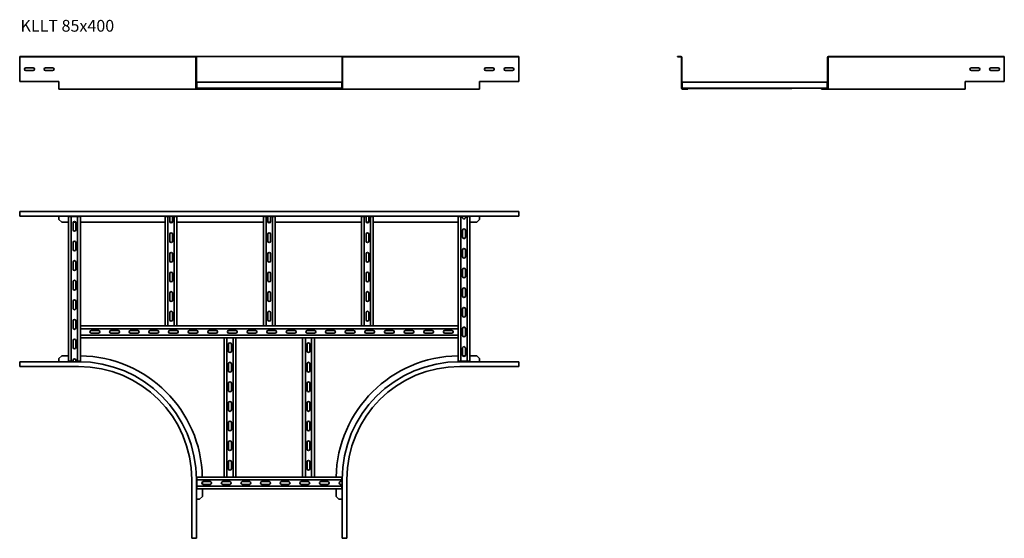
# Model space of a CAD drawing. Units: millimetres. Extents: x 347 to 2854, y 3165 to 4486.
import ezdxf

# ---------------------------------------------------------------- set-up
doc = ezdxf.new("R2010")
doc.units = ezdxf.units.MM
doc.layers.add('Symbols(DIN)', color=7, linetype='Continuous', lineweight=18)
doc.layers.add('Visible Edges(DIN)', color=7, linetype='Continuous', lineweight=35)
doc.styles.add('vergokan 3 rood', font='isocpeur.ttf')

msp = doc.modelspace()

# ---------------------------------------------------------------- linework, layer by layer
at = {"layer": 'Visible Edges(DIN)'}
for p, q in [((346.8, 4391.3), (346.8, 4392.5)), ((346.8, 4392.5), (496.8, 4392.5)), ((346.8, 4391.3), (496.8, 4391.3)), ((346.8, 4391.3), (346.8, 4390.3)), ((346.8, 4328.5), (346.8, 4390.3)), ((784.8, 4392.5), (496.8, 4392.5)), ((784.8, 4391.3), (496.8, 4391.3)), ((794.6, 4392.5), (784.8, 4392.5)), ((784.8, 4391.3), (784.8, 4392.5)), ((784.8, 4391.3), (794.6, 4391.3)), ((1170.1, 4392.5), (794.6, 4392.5)), ((795.6, 4390.3), (795.6, 4328.5)), ((796.8, 4328.5), (796.8, 4390.3)), ((1167.8, 4328.5), (1167.8, 4390.3)), ((1169.1, 4328.5), (1169.1, 4390.3)), ((1170.1, 4392.5), (1179.8, 4392.5)), ((1179.8, 4391.3), (1170.1, 4391.3)), ((1179.8, 4391.3), (1179.8, 4392.5)), ((1467.8, 4392.5), (1179.8, 4392.5)), ((1467.8, 4391.3), (1179.8, 4391.3)), ((1617.8, 4392.5), (1467.8, 4392.5)), ((1617.8, 4391.3), (1467.8, 4391.3)), ((1617.8, 4391.3), (1617.8, 4392.5)), ((1617.8, 4391.3), (1617.8, 4390.3)), ((1617.8, 4390.3), (1617.8, 4328.5)), ((2021.6, 4392.5), (2031, 4392.5)), ((2021.6, 4392.5), (2021.6, 4391.3)), ((2021.6, 4391.3), (2031, 4391.3)), ((2032, 4390.3), (2032, 4328.5)), ((2033.3, 4390.3), (2033.3, 4328.5)), ((2404.3, 4328.5), (2404.3, 4390.3)), ((2405.5, 4328.5), (2405.5, 4390.3)), ((2406.5, 4392.5), (2416.3, 4392.5)), ((2416.3, 4391.3), (2406.5, 4391.3)), ((2416.3, 4391.3), (2416.3, 4392.5)), ((2704.3, 4392.5), (2416.3, 4392.5)), ((2704.3, 4391.3), (2416.3, 4391.3)), ((2854.3, 4392.5), (2704.3, 4392.5)), ((2854.3, 4391.3), (2704.3, 4391.3)), ((2854.3, 4391.3), (2854.3, 4392.5)), ((2854.3, 4391.3), (2854.3, 4390.3)), ((2854.3, 4390.3), (2854.3, 4328.5)), ((362.8, 4363.5), (380.8, 4363.5)), ((412.8, 4363.5), (430.8, 4363.5)), ((1533.8, 4363.5), (1551.8, 4363.5)), ((1583.8, 4363.5), (1601.8, 4363.5)), ((2770.3, 4363.5), (2788.3, 4363.5)), ((2820.3, 4363.5), (2838.3, 4363.5)), ((380.8, 4356.5), (362.8, 4356.5)), ((430.8, 4356.5), (412.8, 4356.5)), ((1551.8, 4356.5), (1533.8, 4356.5)), ((1601.8, 4356.5), (1583.8, 4356.5)), ((2788.3, 4356.5), (2770.3, 4356.5)), ((2838.3, 4356.5), (2820.3, 4356.5)), ((346.8, 4328.5), (446.8, 4328.5)), ((446.8, 4328.5), (446.8, 4311.8)), ((795.6, 4311.8), (795.6, 4328.5)), ((795.6, 4328.5), (796.8, 4328.5)), ((796.8, 4328.5), (796.8, 4311.8)), ((797.8, 4326.8), (796.8, 4326.8)), ((797.8, 4326.8), (1166.8, 4326.8)), ((797.8, 4326.8), (797.8, 4324.8)), ((797.8, 4313.8), (797.8, 4324.8)), ((797.8, 4313.8), (797.8, 4311.8)), ((1167.8, 4326.8), (1166.8, 4326.8)), ((1166.8, 4326.8), (1166.8, 4324.8)), ((1166.8, 4313.8), (1166.8, 4324.8)), ((1166.8, 4313.8), (1166.8, 4311.8)), ((1167.8, 4311.8), (1167.8, 4328.5)), ((1167.8, 4328.5), (1169.1, 4328.5)), ((1169.1, 4328.5), (1169.1, 4311.8)), ((1517.8, 4311.8), (1517.8, 4328.5)), ((1517.8, 4328.5), (1617.8, 4328.5)), ((2032, 4328.5), (2033.3, 4328.5)), ((2032, 4311.8), (2032, 4328.5)), ((2033.3, 4328.5), (2033.3, 4311.8)), ((2034.3, 4326.8), (2403.3, 4326.8)), ((2034.3, 4326.8), (2034.3, 4324.8)), ((2034.3, 4313.8), (2034.3, 4324.8)), ((2034.3, 4313.8), (2034.3, 4311.8)), ((2403.3, 4326.8), (2403.3, 4324.8)), ((2403.3, 4326.8), (2404.3, 4326.8)), ((2403.3, 4313.8), (2403.3, 4324.8)), ((2403.3, 4313.8), (2403.3, 4311.8)), ((2404.3, 4311.8), (2404.3, 4328.5)), ((2404.3, 4328.5), (2405.5, 4328.5)), ((2405.5, 4328.5), (2405.5, 4311.8)), ((2754.3, 4311.8), (2754.3, 4328.5)), ((2754.3, 4328.5), (2854.3, 4328.5)), ((446.8, 4309.5), (446.8, 4311.8)), ((446.8, 4309.5), (496.8, 4309.5)), ((797.8, 4309.5), (496.8, 4309.5)), ((797.8, 4311.8), (796.8, 4311.8)), ((797.8, 4311.8), (1166.8, 4311.8)), ((797.8, 4310.8), (805.1, 4310.8)), ((805.1, 4309.5), (797.8, 4309.5)), ((812.1, 4310.8), (805.1, 4310.8)), ((805.1, 4310.8), (805.1, 4309.5)), ((805.1, 4309.5), (812.1, 4309.5)), ((812.1, 4309.5), (812.1, 4310.8)), ((812.1, 4310.8), (969.3, 4310.8)), ((812.1, 4309.5), (1152.6, 4309.5)), ((969.3, 4310.8), (995.3, 4310.8)), ((995.3, 4310.8), (1152.6, 4310.8)), ((1159.6, 4310.8), (1152.6, 4310.8)), ((1152.6, 4310.8), (1152.6, 4309.5)), ((1152.6, 4309.5), (1159.6, 4309.5)), ((1159.6, 4309.5), (1159.6, 4310.8)), ((1159.6, 4310.8), (1166.8, 4310.8)), ((1166.8, 4309.5), (1159.6, 4309.5)), ((1167.8, 4311.8), (1166.8, 4311.8)), ((1467.8, 4309.5), (1166.8, 4309.5)), ((1517.8, 4309.5), (1467.8, 4309.5)), ((1517.8, 4311.8), (1517.8, 4309.5)), ((2034.3, 4311.8), (2403.3, 4311.8)), ((2034.3, 4310.8), (2034.3, 4311.8)), ((2034.3, 4310.8), (2041.6, 4310.8)), ((2041.6, 4309.5), (2034.3, 4309.5)), ((2048.6, 4310.8), (2041.6, 4310.8)), ((2041.6, 4310.8), (2041.6, 4309.5)), ((2041.6, 4309.5), (2048.6, 4309.5)), ((2313.3, 4310.8), (2048.6, 4310.8)), ((2048.6, 4309.5), (2048.6, 4310.8)), ((2313.3, 4310.8), (2313.3, 4311.8)), ((2396, 4310.8), (2389, 4310.8)), ((2389, 4310.8), (2389, 4309.5)), ((2389, 4309.5), (2396, 4309.5)), ((2396, 4309.5), (2396, 4310.8)), ((2396, 4310.8), (2403.3, 4310.8)), ((2403.3, 4309.5), (2396, 4309.5)), ((2403.3, 4311.8), (2404.3, 4311.8)), ((2704.3, 4309.5), (2403.3, 4309.5)), ((2754.3, 4309.5), (2704.3, 4309.5)), ((2754.3, 4311.8), (2754.3, 4309.5)), ((346.8, 3997.5), (346.8, 3988.1)), ((346.8, 3997.5), (1617.8, 3997.5)), ((346.8, 3985.8), (346.8, 3988.1)), ((1617.8, 3997.5), (1617.8, 3988.1)), ((1617.8, 3985.8), (1617.8, 3988.1)), ((1617.8, 3985.8), (346.8, 3985.8)), ((446.8, 3985.8), (446.8, 3984.8)), ((446.8, 3984.8), (446.8, 3977.5)), ((453.8, 3970.5), (446.8, 3977.5)), ((453.8, 3970.5), (471.3, 3970.5)), ((473.3, 3984.8), (471.3, 3984.8)), ((471.3, 3984.8), (471.3, 3615.8)), ((473.3, 3984.8), (478.3, 3984.8)), ((478.3, 3984.8), (494.3, 3984.8)), ((478.3, 3615.8), (478.3, 3984.8)), ((482.8, 3950.8), (482.8, 3968.8)), ((483.2, 3970.5), (489.4, 3970.5)), ((489.8, 3968.8), (489.8, 3950.8)), ((494.3, 3984.8), (499.3, 3984.8)), ((494.3, 3615.8), (494.3, 3984.8)), ((501.3, 3984.8), (499.3, 3984.8)), ((501.3, 3984.8), (501.3, 3705.8)), ((501.3, 3970.5), (717.3, 3970.5)), ((717.3, 3705.8), (717.3, 3984.8)), ((717.3, 3984.8), (719.3, 3984.8)), ((724.3, 3984.8), (719.3, 3984.8)), ((724.3, 3984.8), (728.8, 3984.8)), ((724.3, 3984.8), (724.3, 3705.8)), ((728.8, 3971.8), (728.8, 3984.8)), ((729.1, 3970.5), (735.6, 3970.5)), ((735.8, 3984.8), (735.8, 3971.8)), ((735.8, 3984.8), (740.3, 3984.8)), ((745.3, 3984.8), (740.3, 3984.8)), ((740.3, 3984.8), (740.3, 3705.8)), ((745.3, 3984.8), (747.3, 3984.8)), ((747.3, 3705.8), (747.3, 3984.8)), ((747.3, 3970.5), (967.3, 3970.5)), ((967.3, 3705.8), (967.3, 3984.8)), ((967.3, 3984.8), (969.3, 3984.8)), ((974.3, 3984.8), (969.3, 3984.8)), ((974.3, 3984.8), (978.8, 3984.8)), ((974.3, 3984.8), (974.3, 3705.8)), ((978.8, 3971.8), (978.8, 3984.8)), ((979.1, 3970.5), (985.6, 3970.5)), ((985.8, 3984.8), (985.8, 3971.8)), ((985.8, 3984.8), (990.3, 3984.8)), ((995.3, 3984.8), (990.3, 3984.8)), ((990.3, 3984.8), (990.3, 3705.8)), ((995.3, 3984.8), (997.3, 3984.8)), ((997.3, 3705.8), (997.3, 3984.8)), ((997.3, 3970.5), (1217.3, 3970.5)), ((1217.3, 3705.8), (1217.3, 3984.8)), ((1217.3, 3984.8), (1219.3, 3984.8)), ((1224.3, 3984.8), (1219.3, 3984.8)), ((1224.3, 3984.8), (1228.8, 3984.8)), ((1224.3, 3984.8), (1224.3, 3705.8)), ((1228.8, 3971.8), (1228.8, 3984.8)), ((1229.1, 3970.5), (1235.6, 3970.5)), ((1235.8, 3984.8), (1235.8, 3971.8)), ((1235.8, 3984.8), (1240.3, 3984.8)), ((1245.3, 3984.8), (1240.3, 3984.8)), ((1240.3, 3984.8), (1240.3, 3705.8)), ((1245.3, 3984.8), (1247.3, 3984.8)), ((1247.3, 3705.8), (1247.3, 3984.8)), ((1247.3, 3970.5), (1463.3, 3970.5)), ((1463.3, 3705.8), (1463.3, 3984.8)), ((1463.3, 3984.8), (1465.3, 3984.8)), ((1470.3, 3984.8), (1465.3, 3984.8)), ((1470.3, 3984.8), (1474.8, 3984.8)), ((1470.3, 3984.8), (1470.3, 3615.8)), ((1474.8, 3981.8), (1474.8, 3984.8)), ((1481.8, 3984.8), (1481.8, 3981.8)), ((1481.8, 3984.8), (1486.3, 3984.8)), ((1491.3, 3984.8), (1486.3, 3984.8)), ((1486.3, 3984.8), (1486.3, 3615.8)), ((1491.3, 3984.8), (1493.3, 3984.8)), ((1493.3, 3615.8), (1493.3, 3984.8)), ((1493.3, 3970.5), (1510.8, 3970.5)), ((1517.8, 3977.5), (1510.8, 3970.5)), ((1517.8, 3984.8), (1517.8, 3985.8)), ((1517.8, 3977.5), (1517.8, 3984.8)), ((728.8, 3921.8), (728.8, 3939.8)), ((735.8, 3939.8), (735.8, 3921.8)), ((978.8, 3921.8), (978.8, 3939.8)), ((985.8, 3939.8), (985.8, 3921.8)), ((1228.8, 3921.8), (1228.8, 3939.8)), ((1235.8, 3939.8), (1235.8, 3921.8)), ((1474.8, 3931.8), (1474.8, 3949.8)), ((1481.8, 3949.8), (1481.8, 3931.8)), ((482.8, 3900.8), (482.8, 3918.8)), ((489.8, 3918.8), (489.8, 3900.8)), ((728.8, 3871.8), (728.8, 3889.8)), ((735.8, 3889.8), (735.8, 3871.8)), ((978.8, 3871.8), (978.8, 3889.8)), ((985.8, 3889.8), (985.8, 3871.8)), ((1228.8, 3871.8), (1228.8, 3889.8)), ((1235.8, 3889.8), (1235.8, 3871.8)), ((1474.8, 3881.8), (1474.8, 3899.8)), ((1481.8, 3899.8), (1481.8, 3881.8)), ((482.8, 3850.8), (482.8, 3868.8)), ((489.8, 3868.8), (489.8, 3850.8)), ((728.8, 3821.8), (728.8, 3839.8)), ((735.8, 3839.8), (735.8, 3821.8)), ((978.8, 3821.8), (978.8, 3839.8)), ((985.8, 3839.8), (985.8, 3821.8)), ((1228.8, 3821.8), (1228.8, 3839.8)), ((1235.8, 3839.8), (1235.8, 3821.8)), ((1474.8, 3831.8), (1474.8, 3849.8)), ((1481.8, 3849.8), (1481.8, 3831.8)), ((482.8, 3800.8), (482.8, 3818.8)), ((489.8, 3818.8), (489.8, 3800.8)), ((728.8, 3771.8), (728.8, 3789.8)), ((735.8, 3789.8), (735.8, 3771.8)), ((978.8, 3771.8), (978.8, 3789.8)), ((985.8, 3789.8), (985.8, 3771.8)), ((1228.8, 3771.8), (1228.8, 3789.8)), ((1235.8, 3789.8), (1235.8, 3771.8)), ((1474.8, 3781.8), (1474.8, 3799.8)), ((1481.8, 3799.8), (1481.8, 3781.8)), ((482.8, 3750.8), (482.8, 3768.8)), ((489.8, 3768.8), (489.8, 3750.8)), ((728.8, 3721.8), (728.8, 3739.8)), ((735.8, 3739.8), (735.8, 3721.8)), ((978.8, 3721.8), (978.8, 3739.8)), ((985.8, 3739.8), (985.8, 3721.8)), ((1228.8, 3721.8), (1228.8, 3739.8)), ((1235.8, 3739.8), (1235.8, 3721.8)), ((1474.8, 3731.8), (1474.8, 3749.8)), ((1481.8, 3749.8), (1481.8, 3731.8)), ((482.8, 3700.8), (482.8, 3718.8)), ((489.8, 3718.8), (489.8, 3700.8)), ((717.6, 3705.8), (501.3, 3705.8)), ((501.3, 3703.8), (501.3, 3705.8)), ((501.3, 3703.8), (501.3, 3698.8)), ((501.3, 3698.8), (1463.3, 3698.8)), ((501.3, 3698.8), (501.3, 3682.8)), ((529.3, 3694.3), (547.3, 3694.3)), ((547.3, 3687.3), (529.3, 3687.3)), ((579.3, 3694.3), (597.3, 3694.3)), ((597.3, 3687.3), (579.3, 3687.3)), ((629.3, 3694.3), (647.3, 3694.3)), ((647.3, 3687.3), (629.3, 3687.3)), ((679.3, 3694.3), (697.3, 3694.3)), ((697.3, 3687.3), (679.3, 3687.3)), ((717.6, 3705.8), (719.3, 3705.8)), ((724.3, 3705.8), (719.3, 3705.8)), ((740.3, 3705.8), (724.3, 3705.8)), ((729.3, 3694.3), (747.3, 3694.3)), ((747.3, 3687.3), (729.3, 3687.3)), ((745.3, 3705.8), (740.3, 3705.8)), ((745.3, 3705.8), (747.1, 3705.8)), ((967.6, 3705.8), (747.1, 3705.8)), ((779.3, 3694.3), (797.3, 3694.3)), ((797.3, 3687.3), (779.3, 3687.3)), ((829.3, 3694.3), (847.3, 3694.3)), ((847.3, 3687.3), (829.3, 3687.3)), ((879.3, 3694.3), (897.3, 3694.3)), ((897.3, 3687.3), (879.3, 3687.3)), ((929.3, 3694.3), (947.3, 3694.3)), ((947.3, 3687.3), (929.3, 3687.3)), ((967.6, 3705.8), (969.3, 3705.8)), ((974.3, 3705.8), (969.3, 3705.8)), ((990.3, 3705.8), (974.3, 3705.8)), ((979.3, 3694.3), (997.3, 3694.3)), ((997.3, 3687.3), (979.3, 3687.3)), ((995.3, 3705.8), (990.3, 3705.8)), ((995.3, 3705.8), (997.1, 3705.8)), ((1217.6, 3705.8), (997.1, 3705.8)), ((1029.3, 3694.3), (1047.3, 3694.3)), ((1047.3, 3687.3), (1029.3, 3687.3)), ((1079.3, 3694.3), (1097.3, 3694.3)), ((1097.3, 3687.3), (1079.3, 3687.3)), ((1129.3, 3694.3), (1147.3, 3694.3)), ((1147.3, 3687.3), (1129.3, 3687.3)), ((1179.3, 3694.3), (1197.3, 3694.3)), ((1197.3, 3687.3), (1179.3, 3687.3)), ((1217.6, 3705.8), (1219.3, 3705.8)), ((1224.3, 3705.8), (1219.3, 3705.8)), ((1240.3, 3705.8), (1224.3, 3705.8)), ((1229.3, 3694.3), (1247.3, 3694.3)), ((1247.3, 3687.3), (1229.3, 3687.3)), ((1245.3, 3705.8), (1240.3, 3705.8)), ((1245.3, 3705.8), (1247.1, 3705.8)), ((1463.3, 3705.8), (1247.1, 3705.8)), ((1279.3, 3694.3), (1297.3, 3694.3)), ((1297.3, 3687.3), (1279.3, 3687.3)), ((1329.3, 3694.3), (1347.3, 3694.3)), ((1347.3, 3687.3), (1329.3, 3687.3)), ((1379.3, 3694.3), (1397.3, 3694.3)), ((1397.3, 3687.3), (1379.3, 3687.3)), ((1429.3, 3694.3), (1447.3, 3694.3)), ((1447.3, 3687.3), (1429.3, 3687.3)), ((1463.3, 3703.8), (1463.3, 3705.8)), ((1463.3, 3703.8), (1463.3, 3698.8)), ((1463.3, 3682.8), (1463.3, 3698.8)), ((1474.8, 3681.8), (1474.8, 3699.8)), ((1481.8, 3699.8), (1481.8, 3681.8)), ((482.8, 3650.8), (482.8, 3668.8)), ((489.8, 3668.8), (489.8, 3650.8)), ((501.3, 3682.8), (501.3, 3677.8)), ((501.3, 3682.8), (1463.3, 3682.8)), ((501.3, 3675.8), (501.3, 3677.8)), ((867.3, 3675.8), (501.3, 3675.8)), ((501.3, 3675.8), (501.3, 3615.8)), ((869.3, 3675.8), (867.3, 3675.8)), ((867.3, 3675.8), (867.3, 3320.8)), ((869.3, 3675.8), (874.3, 3675.8)), ((890.3, 3675.8), (874.3, 3675.8)), ((874.3, 3320.8), (874.3, 3675.8)), ((890.3, 3675.8), (895.3, 3675.8)), ((890.3, 3320.8), (890.3, 3675.8)), ((897.3, 3675.8), (895.3, 3675.8)), ((1067.3, 3675.8), (897.3, 3675.8)), ((897.3, 3675.8), (897.3, 3320.8)), ((1069.3, 3675.8), (1067.3, 3675.8)), ((1067.3, 3675.8), (1067.3, 3320.8)), ((1069.3, 3675.8), (1074.3, 3675.8)), ((1090.3, 3675.8), (1074.3, 3675.8)), ((1074.3, 3320.8), (1074.3, 3675.8)), ((1090.3, 3675.8), (1095.3, 3675.8)), ((1090.3, 3320.8), (1090.3, 3675.8)), ((1097.3, 3675.8), (1095.3, 3675.8)), ((1463.3, 3675.8), (1097.3, 3675.8)), ((1097.3, 3675.8), (1097.3, 3320.8)), ((1463.3, 3682.8), (1463.3, 3677.8)), ((1463.3, 3675.8), (1463.3, 3677.8)), ((1463.3, 3615.8), (1463.3, 3675.8)), ((878.8, 3641.8), (878.8, 3659.8)), ((885.8, 3659.8), (885.8, 3641.8)), ((1078.8, 3641.8), (1078.8, 3659.8)), ((1085.8, 3659.8), (1085.8, 3641.8)), ((1474.8, 3631.8), (1474.8, 3649.8)), ((1481.8, 3649.8), (1481.8, 3631.8)), ((496.8, 3614.8), (346.8, 3614.8)), ((346.8, 3612.6), (346.8, 3614.8)), ((346.8, 3612.6), (346.8, 3602.8)), ((446.8, 3623.1), (453.8, 3630.1)), ((446.8, 3623.1), (446.8, 3615.8)), ((446.8, 3615.8), (446.8, 3614.8)), ((453.8, 3630.1), (471.3, 3630.1)), ((473.3, 3615.8), (471.3, 3615.8)), ((473.3, 3615.8), (478.3, 3615.8)), ((482.8, 3615.8), (478.3, 3615.8)), ((482.8, 3615.8), (482.8, 3618.8)), ((489.8, 3618.8), (489.8, 3615.8)), ((494.3, 3615.8), (489.8, 3615.8)), ((494.3, 3615.8), (499.3, 3615.8)), ((501.3, 3615.8), (499.3, 3615.8)), ((1463.3, 3615.8), (1465.3, 3615.8)), ((1470.3, 3615.8), (1465.3, 3615.8)), ((1617.8, 3614.8), (1467.8, 3614.8)), ((1486.3, 3615.8), (1470.3, 3615.8)), ((1481.4, 3630.1), (1475.3, 3630.1)), ((1491.3, 3615.8), (1486.3, 3615.8)), ((1491.3, 3615.8), (1493.3, 3615.8)), ((1510.8, 3630.1), (1493.3, 3630.1)), ((1510.8, 3630.1), (1517.8, 3623.1)), ((1517.8, 3615.8), (1517.8, 3623.1)), ((1517.8, 3614.8), (1517.8, 3615.8)), ((1617.8, 3612.6), (1617.8, 3614.8)), ((1617.8, 3612.6), (1617.8, 3602.8)), ((346.8, 3602.8), (496.8, 3602.8)), ((878.8, 3591.8), (878.8, 3609.8)), ((885.8, 3609.8), (885.8, 3591.8)), ((1078.8, 3591.8), (1078.8, 3609.8)), ((1085.8, 3609.8), (1085.8, 3591.8)), ((1617.8, 3602.8), (1467.8, 3602.8)), ((878.8, 3541.8), (878.8, 3559.8)), ((885.8, 3559.8), (885.8, 3541.8)), ((1078.8, 3541.8), (1078.8, 3559.8)), ((1085.8, 3559.8), (1085.8, 3541.8)), ((878.8, 3491.8), (878.8, 3509.8)), ((885.8, 3509.8), (885.8, 3491.8)), ((1078.8, 3491.8), (1078.8, 3509.8)), ((1085.8, 3509.8), (1085.8, 3491.8)), ((878.8, 3441.8), (878.8, 3459.8)), ((885.8, 3459.8), (885.8, 3441.8)), ((1078.8, 3441.8), (1078.8, 3459.8)), ((1085.8, 3459.8), (1085.8, 3441.8)), ((878.8, 3391.8), (878.8, 3409.8)), ((885.8, 3409.8), (885.8, 3391.8)), ((1078.8, 3391.8), (1078.8, 3409.8)), ((1085.8, 3409.8), (1085.8, 3391.8)), ((878.8, 3341.8), (878.8, 3359.8)), ((885.8, 3359.8), (885.8, 3341.8)), ((1078.8, 3341.8), (1078.8, 3359.8)), ((1085.8, 3359.8), (1085.8, 3341.8)), ((784.8, 3164.8), (784.8, 3314.8)), ((796.8, 3164.8), (796.8, 3314.8)), ((797.8, 3320.8), (867.3, 3320.8)), ((797.8, 3320.8), (797.8, 3318.8)), ((797.8, 3313.8), (797.8, 3318.8)), ((797.8, 3297.8), (797.8, 3313.8)), ((1166.8, 3313.8), (797.8, 3313.8)), ((869.3, 3320.8), (867.3, 3320.8)), ((869.3, 3320.8), (874.3, 3320.8)), ((874.3, 3320.8), (890.3, 3320.8)), ((890.3, 3320.8), (895.3, 3320.8)), ((897.3, 3320.8), (895.3, 3320.8)), ((897.3, 3320.8), (1067.3, 3320.8)), ((1069.3, 3320.8), (1067.3, 3320.8)), ((1069.3, 3320.8), (1074.3, 3320.8)), ((1074.3, 3320.8), (1090.3, 3320.8)), ((1090.3, 3320.8), (1095.3, 3320.8)), ((1097.3, 3320.8), (1095.3, 3320.8)), ((1097.3, 3320.8), (1166.8, 3320.8)), ((1166.8, 3320.8), (1166.8, 3318.8)), ((1166.8, 3313.8), (1166.8, 3318.8)), ((1166.8, 3313.8), (1166.8, 3309.3)), ((1167.8, 3314.8), (1167.8, 3164.8)), ((1179.8, 3164.8), (1179.8, 3314.8)), ((797.8, 3292.8), (797.8, 3297.8)), ((1166.8, 3297.8), (797.8, 3297.8)), ((797.8, 3292.8), (797.8, 3290.8)), ((797.8, 3290.8), (1166.8, 3290.8)), ((812.1, 3302.8), (812.1, 3308.9)), ((812.1, 3271.8), (812.1, 3290.8)), ((813.8, 3309.3), (831.8, 3309.3)), ((831.8, 3302.3), (813.8, 3302.3)), ((863.8, 3309.3), (881.8, 3309.3)), ((881.8, 3302.3), (863.8, 3302.3)), ((913.8, 3309.3), (931.8, 3309.3)), ((931.8, 3302.3), (913.8, 3302.3)), ((963.8, 3309.3), (981.8, 3309.3)), ((981.8, 3302.3), (963.8, 3302.3)), ((1013.8, 3309.3), (1031.8, 3309.3)), ((1031.8, 3302.3), (1013.8, 3302.3)), ((1063.8, 3309.3), (1081.8, 3309.3)), ((1081.8, 3302.3), (1063.8, 3302.3)), ((1113.8, 3309.3), (1131.8, 3309.3)), ((1131.8, 3302.3), (1113.8, 3302.3)), ((1152.6, 3271.8), (1152.6, 3290.8)), ((1163.8, 3309.3), (1166.8, 3309.3)), ((1166.8, 3302.3), (1163.8, 3302.3)), ((1166.8, 3302.3), (1166.8, 3297.8)), ((1166.8, 3292.8), (1166.8, 3297.8)), ((1166.8, 3292.8), (1166.8, 3290.8)), ((796.8, 3264.8), (797.8, 3264.8)), ((797.8, 3264.8), (805.1, 3264.8)), ((812.1, 3271.8), (805.1, 3264.8)), ((1159.6, 3264.8), (1152.6, 3271.8)), ((1159.6, 3264.8), (1166.8, 3264.8)), ((1166.8, 3264.8), (1167.8, 3264.8)), ((794.6, 3164.8), (784.8, 3164.8)), ((794.6, 3164.8), (796.8, 3164.8)), ((1170.1, 3164.8), (1167.8, 3164.8)), ((1170.1, 3164.8), (1179.8, 3164.8))]:
    msp.add_line(p, q, dxfattribs=at)
for centre, radius, start, end in [((794.6, 4390.3), 2.25, 0, 90), ((794.6, 4390.3), 1, 0, 90), ((1170.1, 4390.3), 2.25, 90, 180), ((1170.1, 4390.3), 1, 90, 180), ((2031, 4390.3), 2.25, 0, 90), ((2031, 4390.3), 1, 0, 90), ((2406.5, 4390.3), 2.25, 90, 180), ((2406.5, 4390.3), 1, 90, 180), ((362.8, 4360), 3.5, 90, 270), ((380.8, 4360), 3.5, 270, 90), ((412.8, 4360), 3.5, 90, 270), ((430.8, 4360), 3.5, 270, 90), ((1533.8, 4360), 3.5, 90, 270), ((1551.8, 4360), 3.5, 270, 90), ((1583.8, 4360), 3.5, 90, 270), ((1601.8, 4360), 3.5, 270, 90), ((2770.3, 4360), 3.5, 90, 270), ((2788.3, 4360), 3.5, 270, 90), ((2820.3, 4360), 3.5, 90, 270), ((2838.3, 4360), 3.5, 270, 90), ((797.8, 4311.8), 2.25, 180, 270), ((797.8, 4311.8), 1, 180, 270), ((969.3, 4312.8), 2, 210, 270), ((995.3, 4312.8), 2, 270, 330), ((1166.8, 4311.8), 2.25, 270, 0), ((1166.8, 4311.8), 1, 270, 0), ((2034.3, 4311.8), 2.25, 180, 270), ((2034.3, 4311.8), 1, 180, 270), ((2403.3, 4311.8), 2.25, 270, 0), ((2403.3, 4311.8), 1, 270, 0), ((486.3, 3968.8), 3.5, 0, 180), ((732.3, 3971.8), 3.5, 180, 0), ((982.3, 3971.8), 3.5, 180, 0), ((1232.3, 3971.8), 3.5, 180, 0), ((1478.3, 3981.8), 3.5, 180, 0), ((486.3, 3950.8), 3.5, 180, 0), ((732.3, 3939.8), 3.5, 0, 180), ((982.3, 3939.8), 3.5, 0, 180), ((1232.3, 3939.8), 3.5, 0, 180), ((1478.3, 3949.8), 3.5, 0, 180), ((486.3, 3918.8), 3.5, 0, 180), ((732.3, 3921.8), 3.5, 180, 0), ((982.3, 3921.8), 3.5, 180, 0), ((1232.3, 3921.8), 3.5, 180, 0), ((1478.3, 3931.8), 3.5, 180, 0), ((486.3, 3900.8), 3.5, 180, 0), ((732.3, 3889.8), 3.5, 0, 180), ((982.3, 3889.8), 3.5, 0, 180), ((1232.3, 3889.8), 3.5, 0, 180), ((1478.3, 3899.8), 3.5, 0, 180), ((486.3, 3868.8), 3.5, 0, 180), ((732.3, 3871.8), 3.5, 180, 0), ((982.3, 3871.8), 3.5, 180, 0), ((1232.3, 3871.8), 3.5, 180, 0), ((1478.3, 3881.8), 3.5, 180, 0), ((486.3, 3850.8), 3.5, 180, 0), ((732.3, 3839.8), 3.5, 0, 180), ((982.3, 3839.8), 3.5, 0, 180), ((1232.3, 3839.8), 3.5, 0, 180), ((1478.3, 3849.8), 3.5, 0, 180), ((486.3, 3818.8), 3.5, 0, 180), ((732.3, 3821.8), 3.5, 180, 0), ((982.3, 3821.8), 3.5, 180, 0), ((1232.3, 3821.8), 3.5, 180, 0), ((1478.3, 3831.8), 3.5, 180, 0), ((486.3, 3800.8), 3.5, 180, 0), ((732.3, 3789.8), 3.5, 0, 180), ((982.3, 3789.8), 3.5, 0, 180), ((1232.3, 3789.8), 3.5, 0, 180), ((1478.3, 3799.8), 3.5, 0, 180), ((486.3, 3768.8), 3.5, 0, 180), ((732.3, 3771.8), 3.5, 180, 0), ((982.3, 3771.8), 3.5, 180, 0), ((1232.3, 3771.8), 3.5, 180, 0), ((1478.3, 3781.8), 3.5, 180, 0), ((486.3, 3750.8), 3.5, 180, 0), ((732.3, 3739.8), 3.5, 0, 180), ((982.3, 3739.8), 3.5, 0, 180), ((1232.3, 3739.8), 3.5, 0, 180), ((1478.3, 3749.8), 3.5, 0, 180), ((486.3, 3718.8), 3.5, 0, 180), ((732.3, 3721.8), 3.5, 180, 0), ((982.3, 3721.8), 3.5, 180, 0), ((1232.3, 3721.8), 3.5, 180, 0), ((1478.3, 3731.8), 3.5, 180, 0), ((486.3, 3700.8), 3.5, 180, 0), ((529.3, 3690.8), 3.5, 90, 270), ((547.3, 3690.8), 3.5, 270, 90), ((579.3, 3690.8), 3.5, 90, 270), ((597.3, 3690.8), 3.5, 270, 90), ((629.3, 3690.8), 3.5, 90, 270), ((647.3, 3690.8), 3.5, 270, 90), ((679.3, 3690.8), 3.5, 90, 270), ((697.3, 3690.8), 3.5, 270, 90), ((729.3, 3690.8), 3.5, 90, 270), ((747.3, 3690.8), 3.5, 270, 90), ((779.3, 3690.8), 3.5, 90, 270), ((797.3, 3690.8), 3.5, 270, 90), ((829.3, 3690.8), 3.5, 90, 270), ((847.3, 3690.8), 3.5, 270, 90), ((879.3, 3690.8), 3.5, 90, 270), ((897.3, 3690.8), 3.5, 270, 90), ((929.3, 3690.8), 3.5, 90, 270), ((947.3, 3690.8), 3.5, 270, 90), ((979.3, 3690.8), 3.5, 90, 270), ((997.3, 3690.8), 3.5, 270, 90), ((1029.3, 3690.8), 3.5, 90, 270), ((1047.3, 3690.8), 3.5, 270, 90), ((1079.3, 3690.8), 3.5, 90, 270), ((1097.3, 3690.8), 3.5, 270, 90), ((1129.3, 3690.8), 3.5, 90, 270), ((1147.3, 3690.8), 3.5, 270, 90), ((1179.3, 3690.8), 3.5, 90, 270), ((1197.3, 3690.8), 3.5, 270, 90), ((1229.3, 3690.8), 3.5, 90, 270), ((1247.3, 3690.8), 3.5, 270, 90), ((1279.3, 3690.8), 3.5, 90, 270), ((1297.3, 3690.8), 3.5, 270, 90), ((1329.3, 3690.8), 3.5, 90, 270), ((1347.3, 3690.8), 3.5, 270, 90), ((1379.3, 3690.8), 3.5, 90, 270), ((1397.3, 3690.8), 3.5, 270, 90), ((1429.3, 3690.8), 3.5, 90, 270), ((1447.3, 3690.8), 3.5, 270, 90), ((1478.3, 3699.8), 3.5, 0, 180), ((486.3, 3668.8), 3.5, 0, 180), ((882.3, 3659.8), 3.5, 0, 180), ((1082.3, 3659.8), 3.5, 0, 180), ((1478.3, 3681.8), 3.5, 180, 0), ((486.3, 3650.8), 3.5, 180, 0), ((882.3, 3641.8), 3.5, 180, 0), ((1082.3, 3641.8), 3.5, 180, 0), ((1478.3, 3649.8), 3.5, 0, 180), ((486.3, 3618.8), 3.5, 0, 180), ((496.8, 3314.8), 300, 0, 90), ((496.8, 3314.8), 315.2, 1.0905, 89.1821), ((882.3, 3609.8), 3.5, 0, 180), ((1082.3, 3609.8), 3.5, 0, 180), ((1467.8, 3314.8), 315.2, 90.8179, 178.9095), ((1467.8, 3314.8), 300, 90, 180), ((1478.3, 3631.8), 3.5, 180, 0), ((496.8, 3314.8), 288, 0, 90), ((882.3, 3591.8), 3.5, 180, 0), ((1082.3, 3591.8), 3.5, 180, 0), ((1467.8, 3314.8), 288, 90, 180), ((882.3, 3559.8), 3.5, 0, 180), ((1082.3, 3559.8), 3.5, 0, 180), ((882.3, 3541.8), 3.5, 180, 0), ((1082.3, 3541.8), 3.5, 180, 0), ((882.3, 3509.8), 3.5, 0, 180), ((1082.3, 3509.8), 3.5, 0, 180), ((882.3, 3491.8), 3.5, 180, 0), ((1082.3, 3491.8), 3.5, 180, 0), ((882.3, 3459.8), 3.5, 0, 180), ((1082.3, 3459.8), 3.5, 0, 180), ((882.3, 3441.8), 3.5, 180, 0), ((1082.3, 3441.8), 3.5, 180, 0), ((882.3, 3409.8), 3.5, 0, 180), ((1082.3, 3409.8), 3.5, 0, 180), ((882.3, 3391.8), 3.5, 180, 0), ((1082.3, 3391.8), 3.5, 180, 0), ((882.3, 3359.8), 3.5, 0, 180), ((1082.3, 3359.8), 3.5, 0, 180), ((882.3, 3341.8), 3.5, 180, 0), ((1082.3, 3341.8), 3.5, 180, 0), ((813.8, 3305.8), 3.5, 90, 270), ((831.8, 3305.8), 3.5, 270, 90), ((863.8, 3305.8), 3.5, 90, 270), ((881.8, 3305.8), 3.5, 270, 90), ((913.8, 3305.8), 3.5, 90, 270), ((931.8, 3305.8), 3.5, 270, 90), ((963.8, 3305.8), 3.5, 90, 270), ((981.8, 3305.8), 3.5, 270, 90), ((1013.8, 3305.8), 3.5, 90, 270), ((1031.8, 3305.8), 3.5, 270, 90), ((1063.8, 3305.8), 3.5, 90, 270), ((1081.8, 3305.8), 3.5, 270, 90), ((1113.8, 3305.8), 3.5, 90, 270), ((1131.8, 3305.8), 3.5, 270, 90), ((1163.8, 3305.8), 3.5, 90, 270)]:
    msp.add_arc(centre, radius, start, end, dxfattribs=at)

# ---------------------------------------------------------------- texts
at = {"layer": 'Symbols(DIN)', "color": 1, "true_color": 0xff0000, "insert": (348.9, 4485.7), "char_height": 30, "width": 565.822, "attachment_point": 1, "style": 'vergokan 3 rood'}
msp.add_mtext('{\\fISOCPEUR|b0|i0;\\H30.0000;KLLT 85x400}', dxfattribs=at)

doc.saveas('drawing.dxf')
